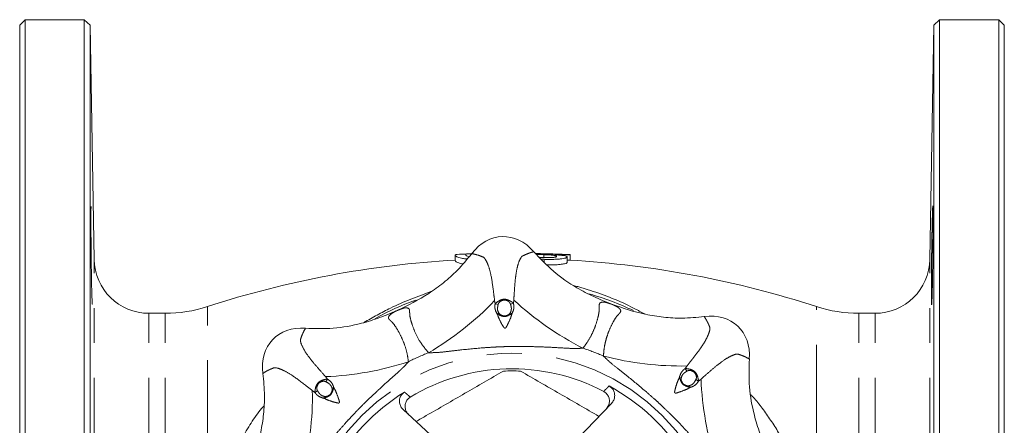
# Model space of a CAD drawing. Units: millimetres. Extents: x 182 to 217, y 91 to 253.
# Drawn here: x 182 to 217, y 116 to 131 of the extents above; entities that cross this region are included whole.
import ezdxf

# ---------------------------------------------------------------- set-up
doc = ezdxf.new("R2010")
doc.units = ezdxf.units.MM
doc.linetypes.add('PHANTOM', pattern=[12.7, 6.35, -1.27, 1.27, -1.27, 1.27, -1.27])

msp = doc.modelspace()

# ---------------------------------------------------------------- linework, layer by layer
at = {"color": 7, "linetype": 'Continuous', "lineweight": 15}
for p, q in [((181.787, 130.59), (181.587, 130.39)), ((181.587, 90.99), (181.587, 130.39)), ((183.944, 130.59), (181.787, 130.59)), ((181.787, 90.79), (181.787, 130.59)), ((184.151, 130.39), (183.944, 130.59)), ((183.944, 90.79), (183.944, 130.59)), ((184.3, 121.855), (184.151, 130.39)), ((184.151, 130.39), (184.151, 90.99)), ((214.923, 130.39), (214.774, 121.855)), ((215.13, 130.59), (214.923, 130.39)), ((214.923, 90.99), (214.923, 130.39)), ((217.287, 130.59), (215.13, 130.59)), ((215.13, 130.59), (215.13, 90.79)), ((217.487, 130.39), (217.287, 130.59)), ((217.287, 90.79), (217.287, 130.59)), ((217.487, 90.99), (217.487, 130.39)), ((197.463, 122.01), (197.463, 121.81)), ((200.712, 121.858), (200.603, 121.865)), ((200.704, 122.027), (200.704, 121.92)), ((200.712, 121.858), (200.712, 121.756)), ((201.28, 122.048), (201.266, 122.048)), ((201.547, 121.943), (201.547, 121.743)), ((201.655, 122.027), (201.661, 122.027)), ((201.661, 122.027), (201.661, 121.827)), ((186.888, 119.89), (186.3, 119.89)), ((212.775, 119.89), (212.186, 119.89)), ((195.571, 116.379), (198.99, 113.232)), ((199.934, 113.26), (203.162, 116.602))]:
    msp.add_line(p, q, dxfattribs=at)
at = {"color": 8, "linetype": 'PHANTOM', "lineweight": 0}
for p, q in [((184.3, 111.19), (184.3, 121.855)), ((214.774, 111.19), (214.774, 121.855)), ((198.904, 120.352), (198.922, 120.238)), ((199.59, 120.257), (199.601, 120.373)), ((188.431, 111.829), (188.431, 120.134)), ((199.033, 120.212), (198.922, 120.238)), ((199.535, 119.875), (199.472, 119.907)), ((199.481, 120.225), (199.59, 120.257)), ((210.644, 112.395), (210.644, 120.134)), ((186.3, 111.19), (186.3, 119.89)), ((186.888, 111.19), (186.888, 119.89)), ((198.999, 119.859), (199.06, 119.895)), ((212.186, 111.19), (212.186, 119.89)), ((212.775, 111.19), (212.775, 119.89)), ((205.921, 117.97), (205.853, 117.876)), ((205.914, 117.78), (205.853, 117.876)), ((192.809, 117.492), (192.736, 117.582)), ((192.755, 117.393), (192.809, 117.492)), ((205.64, 117.554), (205.709, 117.536)), ((206.24, 117.473), (206.339, 117.418)), ((206.339, 117.418), (206.429, 117.492)), ((192.257, 117.074), (192.351, 117.006)), ((192.447, 117.066), (192.351, 117.006)), ((193.041, 117.183), (192.973, 117.161)), ((206.03, 117.186), (206.008, 117.254)), ((192.673, 116.793), (192.691, 116.862))]:
    msp.add_line(p, q, dxfattribs=at)
at = {"color": 7, "linetype": 'Continuous', "lineweight": 15, "flags": 128}
for points in [[(195.357, 119.994), (195.357, 119.994), (195.358, 119.994), (195.358, 119.994), (195.358, 119.995), (195.358, 119.995), (195.359, 119.995), (195.359, 119.995), (195.359, 119.995)], [(203.16, 120.225), (203.161, 120.225), (203.161, 120.225), (203.161, 120.225), (203.161, 120.224), (203.162, 120.224), (203.162, 120.224), (203.162, 120.224), (203.163, 120.224)]]:
    msp.add_lwpolyline(points, dxfattribs=at)
at = {"color": 8, "linetype": 'PHANTOM', "lineweight": 0}
msp.add_circle((199.537, 110.69), 7.742, dxfattribs=at)
at = {"color": 7, "linetype": 'Continuous', "lineweight": 15}
for centre, radius, start, end in [((186.3, 121.89), 2, 181, 270), ((199.537, 85.89), 36, 93.3027, 107.9698), ((199.537, 86.09), 36, 92.5965, 93.1894), ((199.537, 86.09), 36, 86.6276, 87.2474), ((199.537, 85.89), 36, 72.0302, 86.6366), ((212.775, 121.89), 2, 270, 359), ((199.537, 110.69), 10.3, 109.9875, 119.0833), ((199.537, 110.69), 10.3, 64.5455, 74.216), ((186.888, 124.89), 5, 270, 287.9698), ((212.186, 124.89), 5, 252.0302, 270), ((199.537, 110.69), 7.178, 62.2402, 121.1344), ((199.537, 110.69), 7.1, 87.4611, 92.5389), ((199.537, 110.69), 7.446, 31.767, 61.6077), ((199.537, 110.69), 7.446, 121.767, 151.6077)]:
    msp.add_arc(centre, radius, start, end, dxfattribs=at)
at = {"color": 8, "linetype": 'PHANTOM', "lineweight": 0}
for centre, radius, start, end in [((190.859, 128.088), 11.161, 300.3087, 316.121), ((207.177, 128.569), 11.161, 227.2536, 243.0659), ((199.537, 110.69), 8.339, 66.4245, 71.9502), ((192.297, 128.734), 11.161, 272.2536, 288.0659), ((199.537, 110.69), 8.339, 111.4245, 116.9502), ((205.703, 129.129), 11.161, 255.3087, 271.121), ((217.582, 117.931), 11.161, 182.2536, 198.0659), ((181.098, 116.856), 11.161, 345.3087, 1.121)]:
    msp.add_arc(centre, radius, start, end, dxfattribs=at)
at = {"color": 7, "linetype": 'Continuous', "lineweight": 15}
for centre, major_axis in [((199.243, 120.686), (-0.059, 1.999)), ((206.397, 117.966), (1.372, 1.455)), ((192.261, 117.55), (-1.455, 1.372))]:
    msp.add_ellipse(centre, major_axis=major_axis, ratio=0.8, start_param=5.499018, end_param=7.067353, dxfattribs=at)
for points, knots in [([(184.193, 123.781), (184.192, 123.781), (184.188, 123.781), (184.185, 123.55), (184.184, 123.144), (184.187, 122.602), (184.192, 121.995), (184.201, 121.389), (184.211, 120.85), (184.221, 120.449), (184.231, 120.223), (184.235, 120.226), (184.237, 120.227)], [0, 0, 0, 0, 0.072064, 0.179432, 0.286789, 0.394141, 0.501496, 0.608859, 0.716237, 0.823627, 0.931024, 1, 1, 1, 1]), ([(214.858, 123.192), (214.863, 123.36), (214.865, 123.434), (214.867, 123.532), (214.868, 123.562), (214.87, 123.618), (214.871, 123.644), (214.874, 123.712), (214.876, 123.746), (214.879, 123.792), (214.88, 123.804), (214.883, 123.804), (214.884, 123.792), (214.886, 123.758), (214.886, 123.744), (214.887, 123.709), (214.888, 123.67), (214.889, 123.62), (214.889, 123.564), (214.889, 123.534), (214.89, 123.435), (214.89, 123.361), (214.89, 123.237), (214.89, 123.193), (214.89, 123.101), (214.89, 123.054), (214.889, 122.907), (214.889, 122.804), (214.888, 122.64), (214.887, 122.584), (214.886, 122.471), (214.886, 122.414), (214.884, 122.241), (214.883, 122.124), (214.88, 121.887), (214.879, 121.77), (214.877, 121.597), (214.876, 121.54), (214.874, 121.427), (214.873, 121.371), (214.87, 121.207), (214.869, 121.104), (214.865, 120.908), (214.863, 120.815), (214.858, 120.649), (214.856, 120.574), (214.853, 120.476), (214.852, 120.445), (214.85, 120.389), (214.848, 120.339), (214.846, 120.299), (214.844, 120.265), (214.844, 120.25), (214.841, 120.215), (214.839, 120.204), (214.837, 120.204), (214.836, 120.206), (214.835, 120.218), (214.834, 120.226), (214.832, 120.261), (214.831, 120.295), (214.83, 120.362), (214.829, 120.387), (214.829, 120.443), (214.828, 120.473), (214.828, 120.571), (214.827, 120.645), (214.827, 120.813), (214.828, 120.904), (214.828, 121.05), (214.828, 121.1), (214.829, 121.204), (214.83, 121.258), (214.831, 121.422), (214.832, 121.534), (214.834, 121.764), (214.836, 121.884), (214.839, 122.119), (214.841, 122.235), (214.843, 122.409), (214.844, 122.467), (214.846, 122.58), (214.847, 122.636), (214.85, 122.798), (214.852, 122.902), (214.856, 123.1), (214.858, 123.192), (214.863, 123.36)], [-0.03125, -0.03125, 0, 0, 0.03125, 0.03125, 0.046875, 0.046875, 0.0625, 0.0625, 0.09375, 0.09375, 0.125, 0.125, 0.15625, 0.15625, 0.171875, 0.171875, 0.1875, 0.203125, 0.203125, 0.21875, 0.21875, 0.25, 0.25, 0.265625, 0.265625, 0.28125, 0.28125, 0.3125, 0.3125, 0.328125, 0.328125, 0.34375, 0.34375, 0.375, 0.375, 0.40625, 0.40625, 0.421875, 0.421875, 0.4375, 0.4375, 0.46875, 0.46875, 0.5, 0.5, 0.53125, 0.53125, 0.546875, 0.546875, 0.5625, 0.578125, 0.578125, 0.59375, 0.59375, 0.625, 0.625, 0.640625, 0.640625, 0.65625, 0.65625, 0.6875, 0.6875, 0.703125, 0.703125, 0.71875, 0.71875, 0.75, 0.75, 0.78125, 0.78125, 0.796875, 0.796875, 0.8125, 0.8125, 0.84375, 0.84375, 0.875, 0.875, 0.90625, 0.90625, 0.921875, 0.921875, 0.9375, 0.9375, 0.96875, 0.96875, 1, 1, 1.03125, 1.03125]), ([(195.359, 119.995), (195.748, 120.186), (196.338, 120.475), (197.048, 120.997), (197.586, 121.474), (197.9, 121.858), (198.072, 122.068)], [0, 0, 0, 0, 0.376022, 0.569264, 0.764604, 1, 1, 1, 1]), ([(200.331, 122.134), (200.563, 121.887), (201.034, 121.387), (201.796, 120.865), (202.513, 120.484), (202.944, 120.312), (203.16, 120.225)], [0, 0, 0, 0, 0.294005, 0.596471, 0.797436, 1, 1, 1, 1]), ([(200.704, 122.06), (200.618, 122.063), (200.506, 122.067), (200.415, 122.071), (200.394, 122.072)], [0, 0, 0, 0, 0.763623, 1, 1, 1, 1]), ([(200.4, 122.065), (200.409, 122.065), (200.462, 122.062), (200.575, 122.057), (200.673, 122.053), (200.716, 122.052)], [0, 0, 0, 0, 0.105145, 0.612119, 1, 1, 1, 1]), ([(197.463, 122.01), (197.463, 122.018), (197.462, 122.03), (197.517, 122.032), (197.535, 122.032)], [0, 0, 0, 0, 0.6704362, 1, 1, 1, 1]), ([(197.9, 121.87), (197.886, 121.87), (197.799, 121.876), (197.65, 121.906), (197.526, 121.947), (197.468, 121.986), (197.465, 122.002), (197.463, 122.01)], [0, 0, 0, 0, 0.032045, 0.201261, 0.517923, 0.758528, 1, 1, 1, 1]), ([(197.463, 121.81), (197.468, 121.799), (197.477, 121.777), (197.559, 121.731), (197.69, 121.701), (197.743, 121.689)], [0, 0, 0, 0, 0.373773, 0.745099, 1, 1, 1, 1]), ([(198.091, 122.055), (198.057, 122.055), (197.976, 122.054), (197.894, 122.054), (197.851, 122.049), (197.847, 122.037), (197.845, 122.03)], [0, 0, 0, 0, 0.133682, 0.315865, 0.653914, 1, 1, 1, 1]), ([(197.845, 122.03), (197.848, 122.022), (197.854, 122.006), (197.88, 121.975), (197.95, 121.957), (197.971, 121.951)], [0, 0, 0, 0, 0.4173066, 0.8239918, 1, 1, 1, 1]), ([(200.704, 122.027), (200.636, 122.029), (200.54, 122.032), (200.46, 122.029), (200.438, 122.028)], [0, 0, 0, 0, 0.711411, 1, 1, 1, 1]), ([(200.537, 121.93), (200.587, 121.926), (200.643, 121.922), (200.701, 121.92), (200.707, 121.92)], [0, 0, 0, 0, 0.884096, 1, 1, 1, 1]), ([(201.241, 122.049), (201.232, 122.049), (201.221, 122.049), (201.195, 122.049), (201.18, 122.049), (201.144, 122.049), (201.123, 122.05), (201.079, 122.05), (201.055, 122.051), (200.981, 122.052), (200.929, 122.054), (200.846, 122.056), (200.818, 122.057), (200.761, 122.058), (200.733, 122.059), (200.704, 122.06)], [0, 0, 0, 0, 0.125, 0.125, 0.25, 0.25, 0.375, 0.375, 0.5, 0.5, 0.75, 0.75, 0.875, 0.875, 1, 1, 1, 1]), ([(201.165, 121.962), (201.164, 121.966), (201.163, 121.97), (201.154, 121.977), (201.146, 121.981), (201.125, 121.988), (201.111, 121.992), (201.078, 121.998), (201.058, 122.001), (201.015, 122.007), (200.991, 122.01), (200.939, 122.015), (200.91, 122.017), (200.854, 122.021), (200.824, 122.022), (200.779, 122.024), (200.764, 122.025), (200.734, 122.026), (200.719, 122.027), (200.704, 122.027)], [0, 0, 0, 0, 0.125, 0.125, 0.25, 0.25, 0.375, 0.375, 0.5, 0.5, 0.625, 0.625, 0.75, 0.75, 0.875, 0.875, 0.9375, 0.9375, 1, 1, 1, 1]), ([(200.707, 121.92), (200.722, 121.92), (200.736, 121.919), (200.765, 121.919), (200.779, 121.918), (200.821, 121.918), (200.849, 121.918), (200.904, 121.918), (200.931, 121.919), (200.982, 121.921), (201.006, 121.923), (201.049, 121.927), (201.069, 121.93), (201.103, 121.935), (201.118, 121.938), (201.142, 121.944), (201.151, 121.948), (201.162, 121.955), (201.164, 121.959), (201.165, 121.962)], [0, 0, 0, 0, 0.0625, 0.0625, 0.125, 0.125, 0.25, 0.25, 0.375, 0.375, 0.5, 0.5, 0.625, 0.625, 0.75, 0.75, 0.875, 0.875, 1, 1, 1, 1]), ([(201.547, 121.943), (201.546, 121.939), (201.546, 121.936), (201.541, 121.929), (201.537, 121.926), (201.527, 121.919), (201.521, 121.916), (201.505, 121.909), (201.495, 121.906), (201.464, 121.896), (201.437, 121.891), (201.374, 121.88), (201.338, 121.875), (201.259, 121.866), (201.217, 121.863), (201.124, 121.857), (201.075, 121.856), (200.975, 121.854), (200.923, 121.853), (200.844, 121.854), (200.818, 121.855), (200.765, 121.856), (200.739, 121.857), (200.712, 121.858)], [0, 0, 0, 0, 0.0625, 0.0625, 0.125, 0.125, 0.1875, 0.1875, 0.25, 0.25, 0.375, 0.375, 0.5, 0.5, 0.625, 0.625, 0.75, 0.75, 0.875, 0.875, 0.9375, 0.9375, 1, 1, 1, 1]), ([(200.716, 122.052), (200.734, 122.051), (200.753, 122.051), (200.79, 122.05), (200.809, 122.049), (200.864, 122.048), (200.9, 122.047), (200.971, 122.045), (201.005, 122.045), (201.068, 122.044), (201.098, 122.044), (201.15, 122.044), (201.173, 122.044), (201.203, 122.045), (201.213, 122.045), (201.229, 122.045), (201.236, 122.045), (201.249, 122.046), (201.255, 122.046), (201.264, 122.046), (201.268, 122.046), (201.274, 122.047), (201.276, 122.047), (201.279, 122.047), (201.279, 122.047), (201.28, 122.048)], [0, 0, 0, 0, 0.0625, 0.0625, 0.125, 0.125, 0.25, 0.25, 0.375, 0.375, 0.5, 0.5, 0.625, 0.625, 0.6875, 0.6875, 0.75, 0.75, 0.8125, 0.8125, 0.875, 0.875, 0.9375, 0.9375, 1, 1, 1, 1]), ([(200.812, 121.657), (200.9, 121.655), (201.073, 121.652), (201.298, 121.668), (201.466, 121.693), (201.54, 121.721), (201.545, 121.737), (201.547, 121.743)], [0, 0, 0, 0, 0.224338, 0.445979, 0.667607, 0.887292, 1, 1, 1, 1]), ([(201.661, 122.027), (201.66, 122.027), (201.659, 122.026), (201.649, 122.025), (201.64, 122.025), (201.618, 122.024), (201.603, 122.023), (201.566, 122.022), (201.544, 122.022), (201.494, 122.021), (201.465, 122.021), (201.418, 122.021), (201.402, 122.021), (201.368, 122.021), (201.351, 122.021), (201.314, 122.022), (201.295, 122.022), (201.257, 122.022), (201.238, 122.023), (201.198, 122.023), (201.178, 122.024), (201.138, 122.024), (201.117, 122.025), (201.096, 122.025)], [0, 0, 0, 0, 0.125, 0.125, 0.25, 0.25, 0.375, 0.375, 0.5, 0.5, 0.625, 0.625, 0.6875, 0.6875, 0.75, 0.75, 0.8125, 0.8125, 0.875, 0.875, 0.9375, 0.9375, 1, 1, 1, 1]), ([(201.096, 122.025), (201.127, 122.023), (201.158, 122.021), (201.219, 122.016), (201.248, 122.013), (201.304, 122.008), (201.331, 122.005), (201.382, 121.998), (201.405, 121.995), (201.467, 121.984), (201.498, 121.976), (201.528, 121.964), (201.536, 121.96), (201.544, 121.951), (201.546, 121.947), (201.547, 121.943)], [0, 0, 0, 0, 0.125, 0.125, 0.25, 0.25, 0.375, 0.375, 0.5, 0.5, 0.75, 0.75, 0.875, 0.875, 1, 1, 1, 1]), ([(201.547, 121.822), (201.576, 121.823), (201.65, 121.825), (201.657, 121.826), (201.661, 121.827)], [0, 0, 0, 0, 0.38933, 1, 1, 1, 1]), ([(192.006, 119.343), (192.345, 119.333), (193.032, 119.312), (193.939, 119.482), (194.716, 119.72), (195.143, 119.902), (195.357, 119.994)], [0, 0, 0, 0, 0.294005, 0.596471, 0.797436, 1, 1, 1, 1]), ([(203.163, 120.224), (203.573, 120.084), (204.194, 119.871), (205.065, 119.738), (205.783, 119.695), (206.276, 119.745), (206.546, 119.772)], [0, 0, 0, 0, 0.376022, 0.569264, 0.764604, 1, 1, 1, 1]), ([(208.191, 118.221), (208.18, 117.883), (208.159, 117.196), (208.329, 116.288), (208.567, 115.511), (208.75, 115.084), (208.841, 114.87)], [0, 0, 0, 0, 0.294005, 0.596471, 0.797436, 1, 1, 1, 1]), ([(199.223, 117.783), (198.756, 117.514), (197.822, 116.974), (196.758, 116.36), (196.164, 116.017), (196.041, 115.946)], [0, 0, 0, 0, 0.44129, 0.884133, 1, 1, 1, 1]), ([(202.709, 116.133), (202.233, 116.408), (201.277, 116.96), (200.328, 117.508), (199.852, 117.783)], [0, 0, 0, 0, 0.498789, 1, 1, 1, 1]), ([(190.003, 114.315), (190.144, 114.725), (190.356, 115.346), (190.489, 116.217), (190.532, 116.936), (190.483, 117.429), (190.456, 117.699)], [0, 0, 0, 0, 0.376022, 0.569264, 0.764604, 1, 1, 1, 1]), ([(202.968, 116.402), (202.998, 116.44), (203.059, 116.515), (203.094, 116.658), (203.083, 116.8), (203.024, 116.925), (202.948, 117.003), (202.896, 117.034), (202.881, 117.042)], [0, 0, 0, 0, 0.192285, 0.384687, 0.573508, 0.75547, 0.931453, 1, 1, 1, 1]), ([(203.078, 117.241), (203.114, 117.216), (203.187, 117.167), (203.257, 117.054), (203.288, 116.924), (203.275, 116.789), (203.228, 116.678), (203.18, 116.623), (203.162, 116.602)], [0, 0, 0, 0, 0.174733, 0.349462, 0.524797, 0.704522, 0.890645, 1, 1, 1, 1]), ([(195.571, 116.379), (195.539, 116.415), (195.474, 116.487), (195.43, 116.627), (195.433, 116.769), (195.484, 116.898), (195.555, 116.979), (195.604, 117.012), (195.617, 117.021)], [0, 0, 0, 0, 0.193328, 0.386773, 0.576642, 0.759655, 0.936692, 1, 1, 1, 1]), ([(195.826, 116.834), (195.791, 116.808), (195.721, 116.756), (195.656, 116.639), (195.631, 116.509), (195.651, 116.374), (195.704, 116.264), (195.756, 116.211), (195.776, 116.19)], [0, 0, 0, 0, 0.1736883, 0.3473774, 0.5215775, 0.7000648, 0.8849224, 1, 1, 1, 1])]:
    msp.add_open_spline(points, degree=3, knots=knots, dxfattribs=at)
at = {"color": 8, "linetype": 'PHANTOM', "lineweight": 0}
for points, knots in [([(198.072, 122.068), (198.155, 122.048), (198.312, 122.012), (198.447, 121.954), (198.509, 121.926), (198.509, 121.926)], [0, 0, 0, 0, 0.529243, 0.999994, 1, 1, 1, 1]), ([(199.903, 121.967), (199.903, 121.967), (199.933, 121.983), (199.994, 122.014), (200.095, 122.058), (200.205, 122.1), (200.289, 122.123), (200.331, 122.134)], [0, 0, 0, 0, 0.000006, 0.235359, 0.470748, 0.735316, 1, 1, 1, 1]), ([(198.509, 121.926), (198.509, 121.926), (198.525, 121.911), (198.58, 121.848), (198.637, 121.728), (198.676, 121.621), (198.676, 121.621)], [0, 0, 0, 0, 0.000013, 0.313575, 0.999987, 1, 1, 1, 1]), ([(199.754, 121.652), (199.754, 121.652), (199.786, 121.762), (199.836, 121.885), (199.887, 121.951), (199.903, 121.967), (199.903, 121.967)], [0, 0, 0, 0, 0.000013, 0.686425, 0.999987, 1, 1, 1, 1]), ([(198.676, 121.621), (198.676, 121.621), (198.711, 121.526), (198.784, 121.258), (198.848, 120.797), (198.89, 120.459), (198.904, 120.352)], [0, 0, 0, 0, 0.000007, 0.348888, 0.792804, 1, 1, 1, 1]), ([(199.601, 120.373), (199.605, 120.425), (199.619, 120.622), (199.639, 120.946), (199.68, 121.341), (199.724, 121.556), (199.754, 121.652), (199.754, 121.652)], [0, 0, 0, 0, 0.099542, 0.375701, 0.651506, 0.999993, 1, 1, 1, 1]), ([(194.14, 119.555), (194.459, 119.737), (195.255, 120.194), (196.105, 120.507), (196.616, 120.695)], [0, 0, 0, 0, 0.399741, 1, 1, 1, 1]), ([(201.781, 120.906), (201.986, 120.846), (202.732, 120.627), (203.604, 120.289), (204.235, 119.937), (204.367, 119.864)], [0, 0, 0, 0, 0.231149, 0.840105, 1, 1, 1, 1]), ([(198.922, 120.238), (198.93, 120.246), (198.974, 120.286), (199.061, 120.346), (199.165, 120.394), (199.263, 120.406), (199.359, 120.395), (199.467, 120.341), (199.549, 120.296), (199.585, 120.261), (199.59, 120.257)], [0, 0, 0, 0, 0.049179, 0.247428, 0.412743, 0.500077, 0.633666, 0.789712, 0.975552, 1, 1, 1, 1]), ([(199.481, 120.225), (199.474, 120.242), (199.46, 120.277), (199.417, 120.32), (199.356, 120.356), (199.298, 120.369), (199.241, 120.371), (199.183, 120.362), (199.112, 120.329), (199.054, 120.275), (199.038, 120.23), (199.033, 120.212)], [0, 0, 0, 0, 0.091632, 0.19408, 0.311579, 0.452523, 0.50034, 0.603604, 0.756244, 0.903706, 1, 1, 1, 1]), ([(203.16, 120.225), (203.09, 120.249), (202.917, 120.307), (202.785, 120.302), (202.723, 120.247), (202.715, 120.176), (202.727, 120.023), (202.689, 119.795), (202.602, 119.485), (202.469, 119.155), (202.313, 118.866), (202.175, 118.688), (202.121, 118.619)], [0, 0, 0, 0, 0.091431, 0.223482, 0.252313, 0.329414, 0.406979, 0.549267, 0.691546, 0.808058, 0.924419, 1, 1, 1, 1]), ([(195.357, 119.994), (195.29, 119.961), (195.127, 119.881), (195.037, 119.784), (195.032, 119.701), (195.076, 119.645), (195.193, 119.545), (195.328, 119.357), (195.485, 119.076), (195.624, 118.749), (195.719, 118.434), (195.747, 118.211), (195.758, 118.123)], [0, 0, 0, 0, 0.091431, 0.223482, 0.252313, 0.329414, 0.406979, 0.549267, 0.691546, 0.808058, 0.924419, 1, 1, 1, 1]), ([(196.491, 118.453), (196.377, 118.594), (196.153, 118.87), (195.971, 119.265), (195.854, 119.593), (195.804, 119.819), (195.807, 119.973), (195.787, 120.083), (195.677, 120.096), (195.519, 120.061), (195.428, 120.023), (195.359, 119.995)], [0, 0, 0, 0, 0.1581205, 0.3082294, 0.4505713, 0.5929233, 0.6705227, 0.7476573, 0.8799341, 0.9085282, 1, 1, 1, 1]), ([(198.999, 119.859), (198.977, 119.899), (198.929, 119.986), (198.906, 120.119), (198.917, 120.204), (198.922, 120.238)], [0, 0, 0, 0, 0.350229, 0.743764, 1, 1, 1, 1]), ([(199.033, 120.212), (199.026, 120.182), (199.011, 120.113), (199.003, 120), (199.041, 119.93), (199.06, 119.895)], [0, 0, 0, 0, 0.2841774, 0.6458349, 1, 1, 1, 1]), ([(199.06, 119.895), (199.064, 119.89), (199.08, 119.866), (199.124, 119.83), (199.193, 119.8), (199.274, 119.792), (199.357, 119.808), (199.424, 119.847), (199.459, 119.885), (199.47, 119.904), (199.472, 119.907)], [0, 0, 0, 0, 0.03916, 0.177748, 0.353339, 0.500154, 0.679909, 0.867094, 0.97521, 1, 1, 1, 1]), ([(199.472, 119.907), (199.484, 119.934), (199.511, 119.989), (199.519, 120.101), (199.495, 120.179), (199.481, 120.225)], [0, 0, 0, 0, 0.263428, 0.556455, 1, 1, 1, 1]), ([(199.59, 120.257), (199.6, 120.203), (199.618, 120.105), (199.583, 119.974), (199.549, 119.905), (199.535, 119.875)], [0, 0, 0, 0, 0.414624, 0.745697, 1, 1, 1, 1]), ([(202.873, 118.333), (202.879, 118.425), (202.891, 118.609), (202.943, 118.855), (203.008, 119.077), (203.103, 119.328), (203.23, 119.588), (203.35, 119.784), (203.465, 119.891), (203.512, 119.962), (203.486, 120.036), (203.424, 120.093), (203.346, 120.141), (203.269, 120.181), (203.198, 120.21), (203.163, 120.224)], [0, 0, 0, 0, 0.078433, 0.158247, 0.232937, 0.308341, 0.448689, 0.592677, 0.669567, 0.747243, 0.812304, 0.879992, 0.90855, 0.954077, 1, 1, 1, 1]), ([(199.535, 119.875), (199.522, 119.869), (199.448, 119.836), (199.339, 119.769), (199.175, 119.775), (199.078, 119.827), (199.016, 119.852), (198.999, 119.859)], [0, 0, 0, 0, 0.076971, 0.432727, 0.642524, 0.903741, 1, 1, 1, 1]), ([(198.999, 119.859), (199.032, 119.776), (199.099, 119.612), (199.191, 119.447), (199.249, 119.362), (199.266, 119.348), (199.274, 119.344), (199.282, 119.343), (199.29, 119.345), (199.301, 119.351), (199.317, 119.368), (199.348, 119.419), (199.407, 119.544), (199.485, 119.702), (199.522, 119.831), (199.535, 119.875)], [0, 0, 0, 0, 0.220278, 0.437018, 0.477511, 0.487325, 0.493208, 0.499492, 0.506422, 0.511853, 0.532154, 0.565272, 0.667309, 0.888158, 1, 1, 1, 1]), ([(206.546, 119.772), (206.57, 119.735), (206.617, 119.663), (206.672, 119.558), (206.717, 119.458), (206.743, 119.394), (206.755, 119.362), (206.755, 119.362)], [0, 0, 0, 0, 0.264562, 0.529252, 0.764602, 0.999994, 1, 1, 1, 1]), ([(191.822, 118.922), (191.822, 118.922), (191.842, 118.987), (191.888, 119.127), (191.965, 119.268), (192.006, 119.343)], [0, 0, 0, 0, 0.000006, 0.470757, 1, 1, 1, 1]), ([(206.755, 119.362), (206.755, 119.362), (206.755, 119.351), (206.755, 119.327), (206.747, 119.268), (206.721, 119.175), (206.682, 119.08), (206.657, 119.028), (206.657, 119.028)], [0, 0, 0, 0, 0.000013, 0.15636, 0.313199, 0.653684, 0.999987, 1, 1, 1, 1]), ([(191.939, 118.595), (191.939, 118.595), (191.884, 118.695), (191.833, 118.817), (191.822, 118.9), (191.822, 118.922), (191.822, 118.922)], [0, 0, 0, 0, 0.000013, 0.686425, 0.999987, 1, 1, 1, 1]), ([(206.657, 119.028), (206.657, 119.028), (206.636, 118.983), (206.585, 118.884), (206.473, 118.703), (206.319, 118.484), (206.157, 118.273), (206.021, 118.1), (205.955, 118.014), (205.921, 117.97)], [0, 0, 0, 0, 0.000007, 0.172859, 0.348824, 0.567902, 0.79319, 0.896363, 1, 1, 1, 1]), ([(192.736, 117.582), (192.701, 117.621), (192.572, 117.771), (192.357, 118.014), (192.106, 118.322), (191.986, 118.505), (191.939, 118.595), (191.939, 118.595)], [0, 0, 0, 0, 0.099542, 0.375701, 0.651506, 0.999993, 1, 1, 1, 1]), ([(202.121, 118.619), (202.035, 118.614), (201.922, 118.607), (201.775, 118.608), (201.545, 118.615), (201.158, 118.642), (200.631, 118.665), (200.176, 118.68), (199.783, 118.684), (199.471, 118.681), (199.173, 118.672), (198.868, 118.658), (198.365, 118.625), (197.809, 118.57), (197.246, 118.508), (196.855, 118.457), (196.604, 118.454), (196.491, 118.453)], [0, 0, 0, 0, 0.046457, 0.061234, 0.078039, 0.168606, 0.267028, 0.358593, 0.410068, 0.476143, 0.524052, 0.568616, 0.638065, 0.791579, 0.865373, 0.939236, 1, 1, 1, 1]), ([(195.758, 118.123), (195.701, 118.059), (195.625, 117.974), (195.521, 117.871), (195.353, 117.714), (195.061, 117.459), (194.671, 117.102), (194.34, 116.791), (194.058, 116.516), (193.84, 116.294), (193.635, 116.076), (193.43, 115.851), (193.098, 115.472), (192.743, 115.04), (192.389, 114.598), (192.149, 114.285), (191.974, 114.106), (191.894, 114.025)], [0, 0, 0, 0, 0.046457, 0.061234, 0.078039, 0.168606, 0.267028, 0.358593, 0.410068, 0.476143, 0.524052, 0.568616, 0.638065, 0.791579, 0.865373, 0.939236, 1, 1, 1, 1]), ([(206.971, 114.469), (206.906, 114.527), (206.821, 114.602), (206.718, 114.707), (206.561, 114.874), (206.306, 115.166), (205.95, 115.556), (205.639, 115.888), (205.363, 116.169), (205.141, 116.387), (204.924, 116.592), (204.698, 116.798), (204.319, 117.129), (203.887, 117.484), (203.445, 117.838), (203.133, 118.078), (202.953, 118.254), (202.873, 118.333)], [0, 0, 0, 0, 0.046457, 0.061234, 0.078039, 0.168606, 0.267028, 0.358593, 0.410068, 0.476143, 0.524052, 0.568616, 0.638065, 0.791579, 0.865373, 0.939236, 1, 1, 1, 1]), ([(206.429, 117.492), (206.469, 117.526), (206.618, 117.655), (206.861, 117.871), (207.17, 118.121), (207.353, 118.241), (207.442, 118.288), (207.442, 118.288)], [0, 0, 0, 0, 0.099542, 0.375701, 0.651506, 0.999993, 1, 1, 1, 1]), ([(207.442, 118.288), (207.442, 118.288), (207.542, 118.343), (207.664, 118.395), (207.747, 118.406), (207.77, 118.405), (207.77, 118.405)], [0, 0, 0, 0, 0.000013, 0.686425, 0.999987, 1, 1, 1, 1]), ([(207.77, 118.405), (207.77, 118.405), (207.802, 118.395), (207.867, 118.374), (207.97, 118.334), (208.078, 118.286), (208.153, 118.243), (208.191, 118.221)], [0, 0, 0, 0, 0.000006, 0.235359, 0.470748, 0.735316, 1, 1, 1, 1]), ([(190.456, 117.699), (190.492, 117.723), (190.564, 117.77), (190.669, 117.825), (190.769, 117.87), (190.833, 117.895), (190.865, 117.907), (190.865, 117.907)], [0, 0, 0, 0, 0.264562, 0.529252, 0.764602, 0.999994, 1, 1, 1, 1]), ([(190.865, 117.907), (190.865, 117.907), (190.887, 117.909), (190.971, 117.903), (191.096, 117.859), (191.199, 117.81), (191.199, 117.81)], [0, 0, 0, 0, 0.000013, 0.313575, 0.999987, 1, 1, 1, 1]), ([(191.199, 117.81), (191.199, 117.81), (191.291, 117.768), (191.532, 117.63), (191.903, 117.349), (192.172, 117.141), (192.257, 117.074)], [0, 0, 0, 0, 0.000007, 0.348888, 0.792804, 1, 1, 1, 1]), ([(205.64, 117.554), (205.653, 117.599), (205.68, 117.693), (205.758, 117.804), (205.826, 117.856), (205.853, 117.876)], [0, 0, 0, 0, 0.350229, 0.743764, 1, 1, 1, 1]), ([(205.914, 117.78), (205.888, 117.764), (205.828, 117.726), (205.743, 117.651), (205.72, 117.574), (205.709, 117.536)], [0, 0, 0, 0, 0.284177, 0.645835, 1, 1, 1, 1]), ([(205.853, 117.876), (205.865, 117.876), (205.9, 117.875), (205.961, 117.861), (206.031, 117.852), (206.095, 117.831), (206.152, 117.802), (206.2, 117.765), (206.238, 117.723), (206.268, 117.679), (206.292, 117.628), (206.311, 117.568), (206.322, 117.502), (206.339, 117.452), (206.339, 117.424), (206.339, 117.418)], [0, 0, 0, 0, 0.049063, 0.147013, 0.24731, 0.328984, 0.412797, 0.499925, 0.566034, 0.633544, 0.710736, 0.78962, 0.88171, 0.97561, 1, 1, 1, 1]), ([(206.24, 117.473), (206.247, 117.489), (206.262, 117.524), (206.262, 117.585), (206.244, 117.653), (206.212, 117.704), (206.173, 117.744), (206.126, 117.78), (206.052, 117.807), (205.973, 117.81), (205.93, 117.789), (205.914, 117.78)], [0, 0, 0, 0, 0.091632, 0.19408, 0.311579, 0.452523, 0.50034, 0.603604, 0.756244, 0.903706, 1, 1, 1, 1]), ([(192.351, 117.006), (192.351, 117.018), (192.353, 117.077), (192.372, 117.181), (192.413, 117.289), (192.473, 117.366), (192.549, 117.427), (192.663, 117.464), (192.753, 117.49), (192.803, 117.492), (192.809, 117.492)], [0, 0, 0, 0, 0.049179, 0.247428, 0.412743, 0.500077, 0.633666, 0.789712, 0.975552, 1, 1, 1, 1]), ([(192.755, 117.393), (192.738, 117.4), (192.704, 117.415), (192.642, 117.414), (192.575, 117.397), (192.524, 117.365), (192.483, 117.326), (192.447, 117.279), (192.42, 117.205), (192.418, 117.126), (192.439, 117.083), (192.447, 117.066)], [0, 0, 0, 0, 0.091632, 0.19408, 0.311579, 0.452523, 0.50034, 0.603604, 0.756244, 0.903706, 1, 1, 1, 1]), ([(192.809, 117.492), (192.855, 117.461), (192.937, 117.404), (193.005, 117.288), (193.03, 117.215), (193.041, 117.183)], [0, 0, 0, 0, 0.414624, 0.745697, 1, 1, 1, 1]), ([(205.64, 117.554), (205.605, 117.472), (205.536, 117.309), (205.485, 117.127), (205.465, 117.026), (205.468, 117.004), (205.471, 116.995), (205.476, 116.989), (205.482, 116.985), (205.495, 116.981), (205.518, 116.982), (205.575, 116.996), (205.706, 117.043), (205.873, 117.099), (205.99, 117.164), (206.03, 117.186)], [0, 0, 0, 0, 0.2202781, 0.437018, 0.477511, 0.4873247, 0.4932077, 0.4994922, 0.5064222, 0.5118535, 0.5321543, 0.5652719, 0.667309, 0.8881585, 1, 1, 1, 1]), ([(206.03, 117.186), (206.017, 117.191), (205.941, 117.22), (205.817, 117.25), (205.706, 117.37), (205.674, 117.476), (205.647, 117.537), (205.64, 117.554)], [0, 0, 0, 0, 0.076971, 0.432727, 0.642524, 0.903741, 1, 1, 1, 1]), ([(205.709, 117.536), (205.708, 117.53), (205.702, 117.502), (205.708, 117.445), (205.736, 117.375), (205.788, 117.312), (205.857, 117.265), (205.932, 117.245), (205.984, 117.247), (206.005, 117.253), (206.008, 117.254)], [0, 0, 0, 0, 0.03916, 0.177748, 0.353339, 0.500154, 0.679909, 0.867094, 0.97521, 1, 1, 1, 1]), ([(206.008, 117.254), (206.036, 117.264), (206.094, 117.284), (206.179, 117.358), (206.217, 117.429), (206.24, 117.473)], [0, 0, 0, 0, 0.263428, 0.556455, 1, 1, 1, 1]), ([(206.339, 117.418), (206.308, 117.372), (206.251, 117.29), (206.135, 117.223), (206.062, 117.197), (206.03, 117.186)], [0, 0, 0, 0, 0.414624, 0.745697, 1, 1, 1, 1]), ([(192.447, 117.066), (192.464, 117.04), (192.502, 116.981), (192.576, 116.895), (192.653, 116.873), (192.691, 116.862)], [0, 0, 0, 0, 0.284177, 0.645835, 1, 1, 1, 1]), ([(193.041, 117.183), (193.036, 117.169), (193.007, 117.094), (192.977, 116.969), (192.857, 116.858), (192.752, 116.826), (192.69, 116.8), (192.673, 116.793)], [0, 0, 0, 0, 0.076971, 0.432727, 0.642524, 0.903741, 1, 1, 1, 1]), ([(192.673, 116.793), (192.755, 116.758), (192.918, 116.689), (193.101, 116.637), (193.202, 116.618), (193.224, 116.621), (193.232, 116.624), (193.238, 116.628), (193.243, 116.635), (193.246, 116.647), (193.245, 116.67), (193.231, 116.728), (193.184, 116.859), (193.128, 117.025), (193.063, 117.143), (193.041, 117.183)], [0, 0, 0, 0, 0.2202781, 0.437018, 0.477511, 0.4873247, 0.4932077, 0.4994922, 0.5064222, 0.5118535, 0.5321543, 0.5652719, 0.667309, 0.8881585, 1, 1, 1, 1]), ([(192.691, 116.862), (192.697, 116.861), (192.725, 116.855), (192.783, 116.861), (192.852, 116.889), (192.915, 116.94), (192.962, 117.01), (192.982, 117.085), (192.98, 117.137), (192.974, 117.157), (192.973, 117.161)], [0, 0, 0, 0, 0.03916, 0.177748, 0.353339, 0.500154, 0.679909, 0.867094, 0.97521, 1, 1, 1, 1]), ([(192.973, 117.161), (192.964, 117.189), (192.943, 117.246), (192.87, 117.332), (192.798, 117.37), (192.755, 117.393)], [0, 0, 0, 0, 0.263428, 0.556455, 1, 1, 1, 1]), ([(202.881, 117.042), (202.916, 117.077), (202.982, 117.144), (203.047, 117.21), (203.078, 117.241)], [0, 0, 0, 0, 0.530463, 1, 1, 1, 1]), ([(192.673, 116.793), (192.629, 116.806), (192.534, 116.833), (192.423, 116.911), (192.371, 116.979), (192.351, 117.006)], [0, 0, 0, 0, 0.350229, 0.743764, 1, 1, 1, 1]), ([(195.617, 117.021), (195.65, 116.992), (195.719, 116.93), (195.789, 116.867), (195.826, 116.834)], [0, 0, 0, 0, 0.469537, 1, 1, 1, 1]), ([(208.244, 116.927), (208.273, 116.896), (208.539, 116.612), (208.981, 115.998), (209.588, 115.008), (210.114, 113.868), (210.332, 112.995), (210.438, 112.569)], [0, 0, 0, 0, 0.026436, 0.245817, 0.467675, 0.740792, 1, 1, 1, 1]), ([(188.526, 111.921), (188.585, 112.281), (188.713, 113.072), (189.123, 114.245), (189.714, 115.408), (190.188, 116.169), (190.483, 116.508), (190.494, 116.52)], [0, 0, 0, 0, 0.2108454, 0.4621772, 0.7232917, 0.9896951, 1, 1, 1, 1])]:
    msp.add_open_spline(points, degree=3, knots=knots, dxfattribs=at)

doc.saveas('drawing.dxf')
